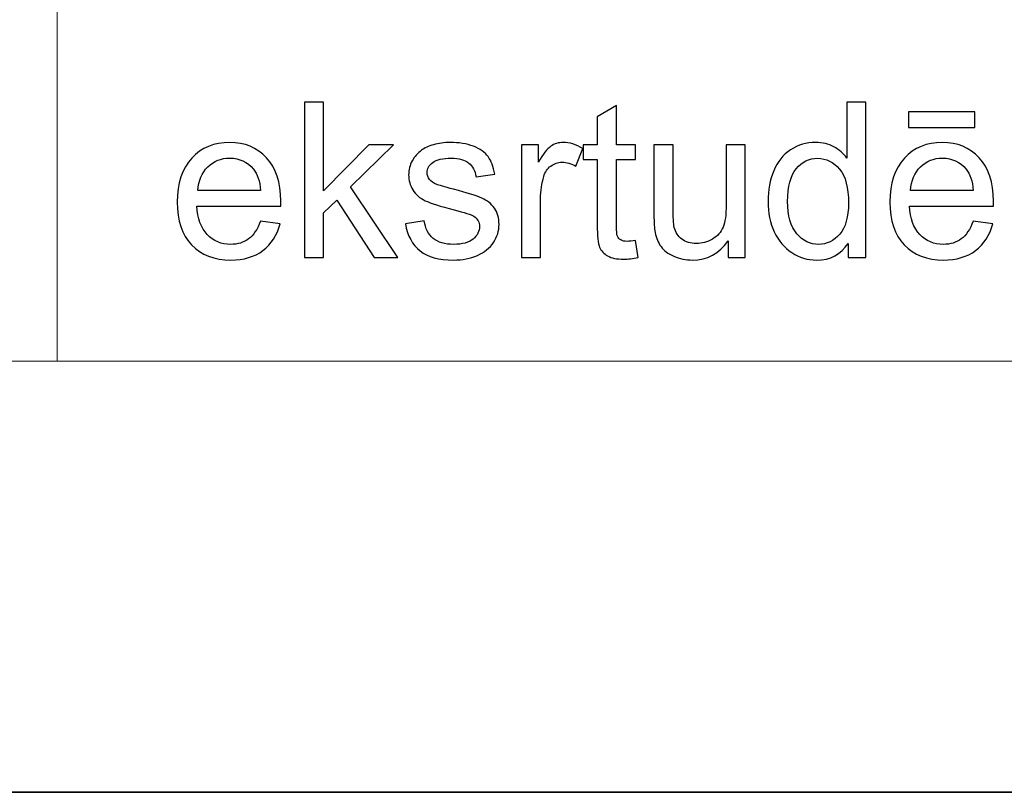
# Model space of a CAD drawing. Units: millimetres. Extents: x -148 to 148, y -105 to 105.
# Drawn here: x -22 to -6, y -105 to -92 of the extents above; entities that cross this region are included whole.
import ezdxf

# ---------------------------------------------------------------- set-up
doc = ezdxf.new("R2010")
doc.units = ezdxf.units.MM
doc.header["$MEASUREMENT"] = 0
doc.layers.add('Layer 1', color=7, linetype='Continuous')

msp = doc.modelspace()

# ---------------------------------------------------------------- linework, layer by layer
at = {"layer": 'Layer 1', "color": 7, "lineweight": 35}
msp.add_lwpolyline([(-148.5, -105), (148.5, -105), (148.5, 105), (-148.5, 105), (-148.5, -105)], close=True, dxfattribs=at)
at = {"layer": 'Layer 1', "color": 250, "lineweight": 18}
for points, knots in [([(141.5001, 85.0001), (141.5001, 85.0001), (141.5001, -98.0001), (141.5001, -98.0001), (141.5001, -98.0001), (141.5001, -98.0001), (-141.5001, -98.0001), (-141.5001, -98.0001), (-141.5001, -98.0001), (-141.5001, -98.0001), (-141.5001, 85.0001), (-141.5001, 85.0001), (-141.5001, 85.0001), (-141.5001, 85.0001), (141.5001, 85.0001), (141.5001, 85.0001)], [0, 0, 0, 0, 0.2, 0.2, 0.2, 0.2, 0.4, 0.4, 0.4, 0.4, 0.6, 0.6, 0.6, 0.6, 1, 1, 1, 1]), ([(141.5001, -68.694), (141.5001, -68.694), (-21.6408, -68.694), (-21.6408, -68.694), (-21.6408, -68.694), (-21.6408, -68.694), (-21.6408, -98.0001), (-21.6408, -98.0001)], [0, 0, 0, 0, 0.3333333, 0.3333333, 0.3333333, 0.3333333, 1, 1, 1, 1])]:
    msp.add_open_spline(points, degree=3, knots=knots, dxfattribs=at)
at = {"layer": 'Layer 1', "color": 51}
for points, knots in [([(-17.6247, -96.3224), (-17.6247, -96.3224), (-17.6247, -93.7965), (-17.6247, -93.7965), (-17.6247, -93.7965), (-17.6247, -93.7965), (-17.3142, -93.7965), (-17.3142, -93.7965), (-17.3142, -93.7965), (-17.3142, -93.7965), (-17.3142, -95.2352), (-17.3142, -95.2352), (-17.3142, -95.2352), (-17.3142, -95.2352), (-16.5805, -94.4915), (-16.5805, -94.4915), (-16.5805, -94.4915), (-16.5805, -94.4915), (-16.1795, -94.4915), (-16.1795, -94.4915), (-16.1795, -94.4915), (-16.1795, -94.4915), (-16.878, -95.1717), (-16.878, -95.1717), (-16.878, -95.1717), (-16.878, -95.1717), (-16.1089, -96.3224), (-16.1089, -96.3224), (-16.1089, -96.3224), (-16.1089, -96.3224), (-16.4911, -96.3224), (-16.4911, -96.3224), (-16.4911, -96.3224), (-16.4911, -96.3224), (-17.099, -95.3869), (-17.099, -95.3869), (-17.099, -95.3869), (-17.099, -95.3869), (-17.3142, -95.5963), (-17.3142, -95.5963), (-17.3142, -95.5963), (-17.3142, -95.5963), (-17.3142, -96.3224), (-17.3142, -96.3224), (-17.3142, -96.3224), (-17.3142, -96.3224), (-17.6247, -96.3224), (-17.6247, -96.3224)], [0, 0, 0, 0, 0.0769231, 0.0769231, 0.0769231, 0.0769231, 0.1538462, 0.1538462, 0.1538462, 0.1538462, 0.2307692, 0.2307692, 0.2307692, 0.2307692, 0.3076923, 0.3076923, 0.3076923, 0.3076923, 0.3846154, 0.3846154, 0.3846154, 0.3846154, 0.4615385, 0.4615385, 0.4615385, 0.4615385, 0.5384615, 0.5384615, 0.5384615, 0.5384615, 0.6153846, 0.6153846, 0.6153846, 0.6153846, 0.6923077, 0.6923077, 0.6923077, 0.6923077, 0.7692308, 0.7692308, 0.7692308, 0.7692308, 0.8461538, 0.8461538, 0.8461538, 0.8461538, 1, 1, 1, 1]), ([(-8.7994, -96.3224), (-8.7994, -96.3224), (-8.7994, -96.0902), (-8.7994, -96.0902), (-8.7994, -96.0902), (-8.9152, -96.2707), (-9.0857, -96.3612), (-9.3109, -96.3612), (-9.3109, -96.3612), (-9.4567, -96.3612), (-9.5908, -96.3212), (-9.7125, -96.2407), (-9.7125, -96.2407), (-9.8348, -96.1607), (-9.9294, -96.0484), (-9.997, -95.9049), (-9.997, -95.9049), (-10.0641, -95.7609), (-10.0976, -95.5957), (-10.0976, -95.4087), (-10.0976, -95.4087), (-10.0976, -95.2264), (-10.067, -95.0612), (-10.0064, -94.9125), (-10.0064, -94.9125), (-9.9453, -94.7643), (-9.8542, -94.6502), (-9.7325, -94.5714), (-9.7325, -94.5714), (-9.6113, -94.4921), (-9.4749, -94.4527), (-9.325, -94.4527), (-9.325, -94.4527), (-9.2145, -94.4527), (-9.1163, -94.4762), (-9.0304, -94.5226), (-9.0304, -94.5226), (-8.9446, -94.5691), (-8.8746, -94.6302), (-8.8205, -94.7049), (-8.8205, -94.7049), (-8.8205, -94.7049), (-8.8205, -93.7965), (-8.8205, -93.7965), (-8.8205, -93.7965), (-8.8205, -93.7965), (-8.5101, -93.7965), (-8.5101, -93.7965), (-8.5101, -93.7965), (-8.5101, -93.7965), (-8.5101, -96.3224), (-8.5101, -96.3224), (-8.5101, -96.3224), (-8.5101, -96.3224), (-8.7994, -96.3224), (-8.7994, -96.3224)], [0, 0, 0, 0, 0.0666667, 0.0666667, 0.0666667, 0.0666667, 0.1333333, 0.1333333, 0.1333333, 0.1333333, 0.2, 0.2, 0.2, 0.2, 0.2666667, 0.2666667, 0.2666667, 0.2666667, 0.3333333, 0.3333333, 0.3333333, 0.3333333, 0.4, 0.4, 0.4, 0.4, 0.4666667, 0.4666667, 0.4666667, 0.4666667, 0.5333333, 0.5333333, 0.5333333, 0.5333333, 0.6, 0.6, 0.6, 0.6, 0.6666667, 0.6666667, 0.6666667, 0.6666667, 0.7333333, 0.7333333, 0.7333333, 0.7333333, 0.8, 0.8, 0.8, 0.8, 0.8666667, 0.8666667, 0.8666667, 0.8666667, 1, 1, 1, 1]), ([(-12.2495, -96.0455), (-12.2495, -96.0455), (-12.2071, -96.3195), (-12.2071, -96.3195), (-12.2071, -96.3195), (-12.2941, -96.3377), (-12.3723, -96.3471), (-12.4405, -96.3471), (-12.4405, -96.3471), (-12.5528, -96.3471), (-12.6399, -96.3295), (-12.7022, -96.2936), (-12.7022, -96.2936), (-12.7639, -96.2577), (-12.8074, -96.2113), (-12.8327, -96.1531), (-12.8327, -96.1531), (-12.858, -96.0949), (-12.8703, -95.9726), (-12.8703, -95.7862), (-12.8703, -95.7862), (-12.8703, -95.7862), (-12.8703, -94.7314), (-12.8703, -94.7314), (-12.8703, -94.7314), (-12.8703, -94.7314), (-13.0997, -94.7314), (-13.0997, -94.7314), (-13.0997, -94.7314), (-13.0997, -94.7314), (-13.0997, -94.4915), (-13.0997, -94.4915), (-13.0997, -94.4915), (-13.0997, -94.4915), (-12.8703, -94.4915), (-12.8703, -94.4915), (-12.8703, -94.4915), (-12.8703, -94.4915), (-12.8703, -94.0387), (-12.8703, -94.0387), (-12.8703, -94.0387), (-12.8703, -94.0387), (-12.5599, -93.8524), (-12.5599, -93.8524), (-12.5599, -93.8524), (-12.5599, -93.8524), (-12.5599, -94.4915), (-12.5599, -94.4915), (-12.5599, -94.4915), (-12.5599, -94.4915), (-12.2495, -94.4915), (-12.2495, -94.4915), (-12.2495, -94.4915), (-12.2495, -94.4915), (-12.2495, -94.7314), (-12.2495, -94.7314), (-12.2495, -94.7314), (-12.2495, -94.7314), (-12.5599, -94.7314), (-12.5599, -94.7314), (-12.5599, -94.7314), (-12.5599, -94.7314), (-12.5599, -95.8038), (-12.5599, -95.8038), (-12.5599, -95.8038), (-12.5599, -95.8926), (-12.5546, -95.9496), (-12.5434, -95.9749), (-12.5434, -95.9749), (-12.5329, -96.0002), (-12.5152, -96.0202), (-12.4905, -96.0355), (-12.4905, -96.0355), (-12.4658, -96.0502), (-12.4305, -96.0578), (-12.3847, -96.0578), (-12.3847, -96.0578), (-12.3506, -96.0578), (-12.3053, -96.0537), (-12.2495, -96.0455)], [0, 0, 0, 0, 0.047619, 0.047619, 0.047619, 0.047619, 0.0952381, 0.0952381, 0.0952381, 0.0952381, 0.1428571, 0.1428571, 0.1428571, 0.1428571, 0.1904762, 0.1904762, 0.1904762, 0.1904762, 0.2380952, 0.2380952, 0.2380952, 0.2380952, 0.2857143, 0.2857143, 0.2857143, 0.2857143, 0.3333333, 0.3333333, 0.3333333, 0.3333333, 0.3809524, 0.3809524, 0.3809524, 0.3809524, 0.4285714, 0.4285714, 0.4285714, 0.4285714, 0.4761905, 0.4761905, 0.4761905, 0.4761905, 0.5238095, 0.5238095, 0.5238095, 0.5238095, 0.5714286, 0.5714286, 0.5714286, 0.5714286, 0.6190476, 0.6190476, 0.6190476, 0.6190476, 0.6666667, 0.6666667, 0.6666667, 0.6666667, 0.7142857, 0.7142857, 0.7142857, 0.7142857, 0.7619048, 0.7619048, 0.7619048, 0.7619048, 0.8095238, 0.8095238, 0.8095238, 0.8095238, 0.8571429, 0.8571429, 0.8571429, 0.8571429, 0.9047619, 0.9047619, 0.9047619, 0.9047619, 1, 1, 1, 1]), ([(-7.8181, -94.2092), (-7.8181, -94.2092), (-7.8181, -93.9552), (-7.8181, -93.9552), (-7.8181, -93.9552), (-7.8181, -93.9552), (-6.7421, -93.9552), (-6.7421, -93.9552), (-6.7421, -93.9552), (-6.7421, -93.9552), (-6.7421, -94.2092), (-6.7421, -94.2092), (-6.7421, -94.2092), (-6.7421, -94.2092), (-7.8181, -94.2092), (-7.8181, -94.2092)], [0, 0, 0, 0, 0.2, 0.2, 0.2, 0.2, 0.4, 0.4, 0.4, 0.4, 0.6, 0.6, 0.6, 0.6, 1, 1, 1, 1]), ([(-18.339, -95.7297), (-18.339, -95.7297), (-18.018, -95.7721), (-18.018, -95.7721), (-18.018, -95.7721), (-18.068, -95.9584), (-18.1615, -96.1037), (-18.2979, -96.2066), (-18.2979, -96.2066), (-18.4343, -96.3095), (-18.6083, -96.3612), (-18.8206, -96.3612), (-18.8206, -96.3612), (-19.0875, -96.3612), (-19.2992, -96.2789), (-19.4556, -96.1143), (-19.4556, -96.1143), (-19.612, -95.9502), (-19.6902, -95.7191), (-19.6902, -95.4222), (-19.6902, -95.4222), (-19.6902, -95.1153), (-19.6114, -94.8766), (-19.4532, -94.7073), (-19.4532, -94.7073), (-19.2951, -94.5373), (-19.0899, -94.4527), (-18.8376, -94.4527), (-18.8376, -94.4527), (-18.5936, -94.4527), (-18.3943, -94.5356), (-18.2397, -94.702), (-18.2397, -94.702), (-18.085, -94.8684), (-18.0074, -95.1024), (-18.0074, -95.404), (-18.0074, -95.404), (-18.0074, -95.4222), (-18.008, -95.4499), (-18.0092, -95.4863), (-18.0092, -95.4863), (-18.0092, -95.4863), (-19.3727, -95.4863), (-19.3727, -95.4863), (-19.3727, -95.4863), (-19.3609, -95.6868), (-19.3045, -95.8409), (-19.2022, -95.9473), (-19.2022, -95.9473), (-19.1004, -96.0537), (-18.9729, -96.1072), (-18.8206, -96.1072), (-18.8206, -96.1072), (-18.7071, -96.1072), (-18.6101, -96.0772), (-18.5301, -96.0172), (-18.5301, -96.0172), (-18.4496, -95.9573), (-18.3861, -95.8614), (-18.339, -95.7297)], [0, 0, 0, 0, 0.0625, 0.0625, 0.0625, 0.0625, 0.125, 0.125, 0.125, 0.125, 0.1875, 0.1875, 0.1875, 0.1875, 0.25, 0.25, 0.25, 0.25, 0.3125, 0.3125, 0.3125, 0.3125, 0.375, 0.375, 0.375, 0.375, 0.4375, 0.4375, 0.4375, 0.4375, 0.5, 0.5, 0.5, 0.5, 0.5625, 0.5625, 0.5625, 0.5625, 0.625, 0.625, 0.625, 0.625, 0.6875, 0.6875, 0.6875, 0.6875, 0.75, 0.75, 0.75, 0.75, 0.8125, 0.8125, 0.8125, 0.8125, 0.875, 0.875, 0.875, 0.875, 1, 1, 1, 1]), ([(-15.9854, -95.7756), (-15.9854, -95.7756), (-15.6785, -95.7262), (-15.6785, -95.7262), (-15.6785, -95.7262), (-15.6615, -95.8491), (-15.6133, -95.9432), (-15.5345, -96.009), (-15.5345, -96.009), (-15.4557, -96.0743), (-15.3451, -96.1072), (-15.204, -96.1072), (-15.204, -96.1072), (-15.0612, -96.1072), (-14.9553, -96.0784), (-14.8859, -96.0202), (-14.8859, -96.0202), (-14.8171, -95.9626), (-14.7825, -95.8944), (-14.7825, -95.8162), (-14.7825, -95.8162), (-14.7825, -95.7462), (-14.8136, -95.6909), (-14.8754, -95.6509), (-14.8754, -95.6509), (-14.9189, -95.6233), (-15.0247, -95.5886), (-15.1929, -95.5457), (-15.1929, -95.5457), (-15.4198, -95.4887), (-15.5768, -95.4393), (-15.665, -95.3975), (-15.665, -95.3975), (-15.7526, -95.3552), (-15.819, -95.2976), (-15.8643, -95.2235), (-15.8643, -95.2235), (-15.9096, -95.15), (-15.9325, -95.0683), (-15.9325, -94.9789), (-15.9325, -94.9789), (-15.9325, -94.8972), (-15.9137, -94.8219), (-15.8767, -94.7525), (-15.8767, -94.7525), (-15.839, -94.6831), (-15.7885, -94.6255), (-15.7244, -94.5797), (-15.7244, -94.5797), (-15.6762, -94.5444), (-15.6103, -94.5144), (-15.5274, -94.4897), (-15.5274, -94.4897), (-15.4439, -94.465), (-15.3551, -94.4527), (-15.2599, -94.4527), (-15.2599, -94.4527), (-15.1164, -94.4527), (-14.9906, -94.4732), (-14.8824, -94.515), (-14.8824, -94.515), (-14.7736, -94.5561), (-14.6937, -94.6126), (-14.6419, -94.6831), (-14.6419, -94.6831), (-14.5908, -94.7543), (-14.5549, -94.849), (-14.5355, -94.9677), (-14.5355, -94.9677), (-14.5355, -94.9677), (-14.8389, -95.0101), (-14.8389, -95.0101), (-14.8389, -95.0101), (-14.8524, -94.9148), (-14.8924, -94.8401), (-14.9583, -94.7866), (-14.9583, -94.7866), (-15.0241, -94.7331), (-15.117, -94.7067), (-15.2375, -94.7067), (-15.2375, -94.7067), (-15.3792, -94.7067), (-15.481, -94.7302), (-15.5415, -94.7772), (-15.5415, -94.7772), (-15.6021, -94.8243), (-15.6327, -94.8795), (-15.6327, -94.9424), (-15.6327, -94.9424), (-15.6327, -94.9824), (-15.6203, -95.0189), (-15.595, -95.0512), (-15.595, -95.0512), (-15.5697, -95.0841), (-15.5304, -95.1118), (-15.4763, -95.1335), (-15.4763, -95.1335), (-15.4451, -95.1453), (-15.3545, -95.1717), (-15.2029, -95.2129), (-15.2029, -95.2129), (-14.9841, -95.2711), (-14.8313, -95.3193), (-14.7442, -95.3564), (-14.7442, -95.3564), (-14.6572, -95.3934), (-14.589, -95.4481), (-14.5396, -95.5186), (-14.5396, -95.5186), (-14.4897, -95.5898), (-14.465, -95.678), (-14.465, -95.7838), (-14.465, -95.7838), (-14.465, -95.8867), (-14.4949, -95.9837), (-14.5555, -96.0749), (-14.5555, -96.0749), (-14.6161, -96.166), (-14.7031, -96.2366), (-14.8166, -96.2865), (-14.8166, -96.2865), (-14.9306, -96.3365), (-15.0594, -96.3612), (-15.2029, -96.3612), (-15.2029, -96.3612), (-15.4404, -96.3612), (-15.6221, -96.3118), (-15.7467, -96.2136), (-15.7467, -96.2136), (-15.8714, -96.1148), (-15.9507, -95.969), (-15.9854, -95.7756)], [0, 0, 0, 0, 0.0294118, 0.0294118, 0.0294118, 0.0294118, 0.0588235, 0.0588235, 0.0588235, 0.0588235, 0.0882353, 0.0882353, 0.0882353, 0.0882353, 0.1176471, 0.1176471, 0.1176471, 0.1176471, 0.1470588, 0.1470588, 0.1470588, 0.1470588, 0.1764706, 0.1764706, 0.1764706, 0.1764706, 0.2058824, 0.2058824, 0.2058824, 0.2058824, 0.2352941, 0.2352941, 0.2352941, 0.2352941, 0.2647059, 0.2647059, 0.2647059, 0.2647059, 0.2941176, 0.2941176, 0.2941176, 0.2941176, 0.3235294, 0.3235294, 0.3235294, 0.3235294, 0.3529412, 0.3529412, 0.3529412, 0.3529412, 0.3823529, 0.3823529, 0.3823529, 0.3823529, 0.4117647, 0.4117647, 0.4117647, 0.4117647, 0.4411765, 0.4411765, 0.4411765, 0.4411765, 0.4705882, 0.4705882, 0.4705882, 0.4705882, 0.5, 0.5, 0.5, 0.5, 0.5294118, 0.5294118, 0.5294118, 0.5294118, 0.5588235, 0.5588235, 0.5588235, 0.5588235, 0.5882353, 0.5882353, 0.5882353, 0.5882353, 0.6176471, 0.6176471, 0.6176471, 0.6176471, 0.6470588, 0.6470588, 0.6470588, 0.6470588, 0.6764706, 0.6764706, 0.6764706, 0.6764706, 0.7058824, 0.7058824, 0.7058824, 0.7058824, 0.7352941, 0.7352941, 0.7352941, 0.7352941, 0.7647059, 0.7647059, 0.7647059, 0.7647059, 0.7941176, 0.7941176, 0.7941176, 0.7941176, 0.8235294, 0.8235294, 0.8235294, 0.8235294, 0.8529412, 0.8529412, 0.8529412, 0.8529412, 0.8823529, 0.8823529, 0.8823529, 0.8823529, 0.9117647, 0.9117647, 0.9117647, 0.9117647, 0.9411765, 0.9411765, 0.9411765, 0.9411765, 1, 1, 1, 1]), ([(-14.1016, -96.3224), (-14.1016, -96.3224), (-14.1016, -94.4915), (-14.1016, -94.4915), (-14.1016, -94.4915), (-14.1016, -94.4915), (-13.8229, -94.4915), (-13.8229, -94.4915), (-13.8229, -94.4915), (-13.8229, -94.4915), (-13.8229, -94.7719), (-13.8229, -94.7719), (-13.8229, -94.7719), (-13.7518, -94.642), (-13.6859, -94.5561), (-13.6253, -94.515), (-13.6253, -94.515), (-13.5648, -94.4732), (-13.4983, -94.4527), (-13.426, -94.4527), (-13.426, -94.4527), (-13.3214, -94.4527), (-13.2149, -94.4856), (-13.1068, -94.5509), (-13.1068, -94.5509), (-13.1068, -94.5509), (-13.2173, -94.8372), (-13.2173, -94.8372), (-13.2173, -94.8372), (-13.2926, -94.7949), (-13.3678, -94.7737), (-13.4431, -94.7737), (-13.4431, -94.7737), (-13.5107, -94.7737), (-13.5712, -94.7943), (-13.6248, -94.8348), (-13.6248, -94.8348), (-13.6783, -94.8754), (-13.7165, -94.9319), (-13.7394, -95.0042), (-13.7394, -95.0042), (-13.7741, -95.1141), (-13.7911, -95.2347), (-13.7911, -95.3658), (-13.7911, -95.3658), (-13.7911, -95.3658), (-13.7911, -96.3224), (-13.7911, -96.3224), (-13.7911, -96.3224), (-13.7911, -96.3224), (-14.1016, -96.3224), (-14.1016, -96.3224)], [0, 0, 0, 0, 0.0714286, 0.0714286, 0.0714286, 0.0714286, 0.1428571, 0.1428571, 0.1428571, 0.1428571, 0.2142857, 0.2142857, 0.2142857, 0.2142857, 0.2857143, 0.2857143, 0.2857143, 0.2857143, 0.3571429, 0.3571429, 0.3571429, 0.3571429, 0.4285714, 0.4285714, 0.4285714, 0.4285714, 0.5, 0.5, 0.5, 0.5, 0.5714286, 0.5714286, 0.5714286, 0.5714286, 0.6428571, 0.6428571, 0.6428571, 0.6428571, 0.7142857, 0.7142857, 0.7142857, 0.7142857, 0.7857143, 0.7857143, 0.7857143, 0.7857143, 0.8571429, 0.8571429, 0.8571429, 0.8571429, 1, 1, 1, 1]), ([(-6.7703, -95.7297), (-6.7703, -95.7297), (-6.4493, -95.7721), (-6.4493, -95.7721), (-6.4493, -95.7721), (-6.4993, -95.9584), (-6.5928, -96.1037), (-6.7292, -96.2066), (-6.7292, -96.2066), (-6.8656, -96.3095), (-7.0396, -96.3612), (-7.2519, -96.3612), (-7.2519, -96.3612), (-7.5188, -96.3612), (-7.7305, -96.2789), (-7.8869, -96.1143), (-7.8869, -96.1143), (-8.0433, -95.9502), (-8.1215, -95.7191), (-8.1215, -95.4222), (-8.1215, -95.4222), (-8.1215, -95.1153), (-8.0427, -94.8766), (-7.8845, -94.7073), (-7.8845, -94.7073), (-7.7264, -94.5373), (-7.5212, -94.4527), (-7.2689, -94.4527), (-7.2689, -94.4527), (-7.0249, -94.4527), (-6.8256, -94.5356), (-6.671, -94.702), (-6.671, -94.702), (-6.5163, -94.8684), (-6.4387, -95.1024), (-6.4387, -95.404), (-6.4387, -95.404), (-6.4387, -95.4222), (-6.4393, -95.4499), (-6.4405, -95.4863), (-6.4405, -95.4863), (-6.4405, -95.4863), (-7.804, -95.4863), (-7.804, -95.4863), (-7.804, -95.4863), (-7.7922, -95.6868), (-7.7358, -95.8409), (-7.6335, -95.9473), (-7.6335, -95.9473), (-7.5317, -96.0537), (-7.4042, -96.1072), (-7.2519, -96.1072), (-7.2519, -96.1072), (-7.1384, -96.1072), (-7.0414, -96.0772), (-6.9614, -96.0172), (-6.9614, -96.0172), (-6.8809, -95.9573), (-6.8174, -95.8614), (-6.7703, -95.7297)], [0, 0, 0, 0, 0.0625, 0.0625, 0.0625, 0.0625, 0.125, 0.125, 0.125, 0.125, 0.1875, 0.1875, 0.1875, 0.1875, 0.25, 0.25, 0.25, 0.25, 0.3125, 0.3125, 0.3125, 0.3125, 0.375, 0.375, 0.375, 0.375, 0.4375, 0.4375, 0.4375, 0.4375, 0.5, 0.5, 0.5, 0.5, 0.5625, 0.5625, 0.5625, 0.5625, 0.625, 0.625, 0.625, 0.625, 0.6875, 0.6875, 0.6875, 0.6875, 0.75, 0.75, 0.75, 0.75, 0.8125, 0.8125, 0.8125, 0.8125, 0.875, 0.875, 0.875, 0.875, 1, 1, 1, 1]), ([(-10.7472, -96.3224), (-10.7472, -96.3224), (-10.7472, -96.0502), (-10.7472, -96.0502), (-10.7472, -96.0502), (-10.8895, -96.2577), (-11.0824, -96.3612), (-11.3264, -96.3612), (-11.3264, -96.3612), (-11.434, -96.3612), (-11.5345, -96.3406), (-11.628, -96.2995), (-11.628, -96.2995), (-11.7215, -96.2577), (-11.7909, -96.206), (-11.8362, -96.1437), (-11.8362, -96.1437), (-11.8814, -96.0807), (-11.9132, -96.0043), (-11.9314, -95.9138), (-11.9314, -95.9138), (-11.9438, -95.8526), (-11.9502, -95.7562), (-11.9502, -95.6245), (-11.9502, -95.6245), (-11.9502, -95.6245), (-11.9502, -94.4915), (-11.9502, -94.4915), (-11.9502, -94.4915), (-11.9502, -94.4915), (-11.6398, -94.4915), (-11.6398, -94.4915), (-11.6398, -94.4915), (-11.6398, -94.4915), (-11.6398, -95.5045), (-11.6398, -95.5045), (-11.6398, -95.5045), (-11.6398, -95.6662), (-11.6333, -95.7756), (-11.621, -95.8314), (-11.621, -95.8314), (-11.6016, -95.9132), (-11.5604, -95.9767), (-11.4969, -96.0231), (-11.4969, -96.0231), (-11.434, -96.0696), (-11.3564, -96.0931), (-11.2635, -96.0931), (-11.2635, -96.0931), (-11.1706, -96.0931), (-11.0836, -96.0696), (-11.0024, -96.0219), (-11.0024, -96.0219), (-10.9213, -95.9743), (-10.8637, -95.9091), (-10.8296, -95.8273), (-10.8296, -95.8273), (-10.796, -95.7456), (-10.779, -95.6262), (-10.779, -95.4704), (-10.779, -95.4704), (-10.779, -95.4704), (-10.779, -94.4915), (-10.779, -94.4915), (-10.779, -94.4915), (-10.779, -94.4915), (-10.4685, -94.4915), (-10.4685, -94.4915), (-10.4685, -94.4915), (-10.4685, -94.4915), (-10.4685, -96.3224), (-10.4685, -96.3224), (-10.4685, -96.3224), (-10.4685, -96.3224), (-10.7472, -96.3224), (-10.7472, -96.3224)], [0, 0, 0, 0, 0.05, 0.05, 0.05, 0.05, 0.1, 0.1, 0.1, 0.1, 0.15, 0.15, 0.15, 0.15, 0.2, 0.2, 0.2, 0.2, 0.25, 0.25, 0.25, 0.25, 0.3, 0.3, 0.3, 0.3, 0.35, 0.35, 0.35, 0.35, 0.4, 0.4, 0.4, 0.4, 0.45, 0.45, 0.45, 0.45, 0.5, 0.5, 0.5, 0.5, 0.55, 0.55, 0.55, 0.55, 0.6, 0.6, 0.6, 0.6, 0.65, 0.65, 0.65, 0.65, 0.7, 0.7, 0.7, 0.7, 0.75, 0.75, 0.75, 0.75, 0.8, 0.8, 0.8, 0.8, 0.85, 0.85, 0.85, 0.85, 0.9, 0.9, 0.9, 0.9, 1, 1, 1, 1]), ([(-19.355, -95.2323), (-19.355, -95.2323), (-18.3355, -95.2323), (-18.3355, -95.2323), (-18.3355, -95.2323), (-18.349, -95.0783), (-18.3884, -94.963), (-18.4525, -94.886), (-18.4525, -94.886), (-18.5507, -94.7666), (-18.6789, -94.7067), (-18.8359, -94.7067), (-18.8359, -94.7067), (-18.9781, -94.7067), (-19.0975, -94.7543), (-19.1945, -94.8495), (-19.1945, -94.8495), (-19.2909, -94.9448), (-19.3444, -95.0724), (-19.355, -95.2323)], [0, 0, 0, 0, 0.1666667, 0.1666667, 0.1666667, 0.1666667, 0.3333333, 0.3333333, 0.3333333, 0.3333333, 0.5, 0.5, 0.5, 0.5, 0.6666667, 0.6666667, 0.6666667, 0.6666667, 1, 1, 1, 1]), ([(-9.7801, -95.4093), (-9.7801, -95.6433), (-9.7307, -95.8179), (-9.6313, -95.9338), (-9.6313, -95.9338), (-9.5325, -96.0496), (-9.4155, -96.1072), (-9.2809, -96.1072), (-9.2809, -96.1072), (-9.1451, -96.1072), (-9.0298, -96.0519), (-8.9346, -95.9414), (-8.9346, -95.9414), (-8.8399, -95.8309), (-8.7923, -95.6621), (-8.7923, -95.4352), (-8.7923, -95.4352), (-8.7923, -95.1859), (-8.8405, -95.0024), (-8.9375, -94.8854), (-8.9375, -94.8854), (-9.034, -94.7684), (-9.1533, -94.7102), (-9.295, -94.7102), (-9.295, -94.7102), (-9.4332, -94.7102), (-9.5484, -94.7661), (-9.6413, -94.8784), (-9.6413, -94.8784), (-9.7336, -94.9907), (-9.7801, -95.1676), (-9.7801, -95.4093)], [0, 0, 0, 0, 0.1111111, 0.1111111, 0.1111111, 0.1111111, 0.2222222, 0.2222222, 0.2222222, 0.2222222, 0.3333333, 0.3333333, 0.3333333, 0.3333333, 0.4444444, 0.4444444, 0.4444444, 0.4444444, 0.5555556, 0.5555556, 0.5555556, 0.5555556, 0.6666667, 0.6666667, 0.6666667, 0.6666667, 0.7777778, 0.7777778, 0.7777778, 0.7777778, 1, 1, 1, 1]), ([(-7.7863, -95.2323), (-7.7863, -95.2323), (-6.7668, -95.2323), (-6.7668, -95.2323), (-6.7668, -95.2323), (-6.7803, -95.0783), (-6.8197, -94.963), (-6.8838, -94.886), (-6.8838, -94.886), (-6.982, -94.7666), (-7.1102, -94.7067), (-7.2672, -94.7067), (-7.2672, -94.7067), (-7.4094, -94.7067), (-7.5288, -94.7543), (-7.6258, -94.8495), (-7.6258, -94.8495), (-7.7222, -94.9448), (-7.7757, -95.0724), (-7.7863, -95.2323)], [0, 0, 0, 0, 0.1666667, 0.1666667, 0.1666667, 0.1666667, 0.3333333, 0.3333333, 0.3333333, 0.3333333, 0.5, 0.5, 0.5, 0.5, 0.6666667, 0.6666667, 0.6666667, 0.6666667, 1, 1, 1, 1])]:
    msp.add_open_spline(points, degree=3, knots=knots, dxfattribs=at)

doc.saveas('drawing.dxf')
